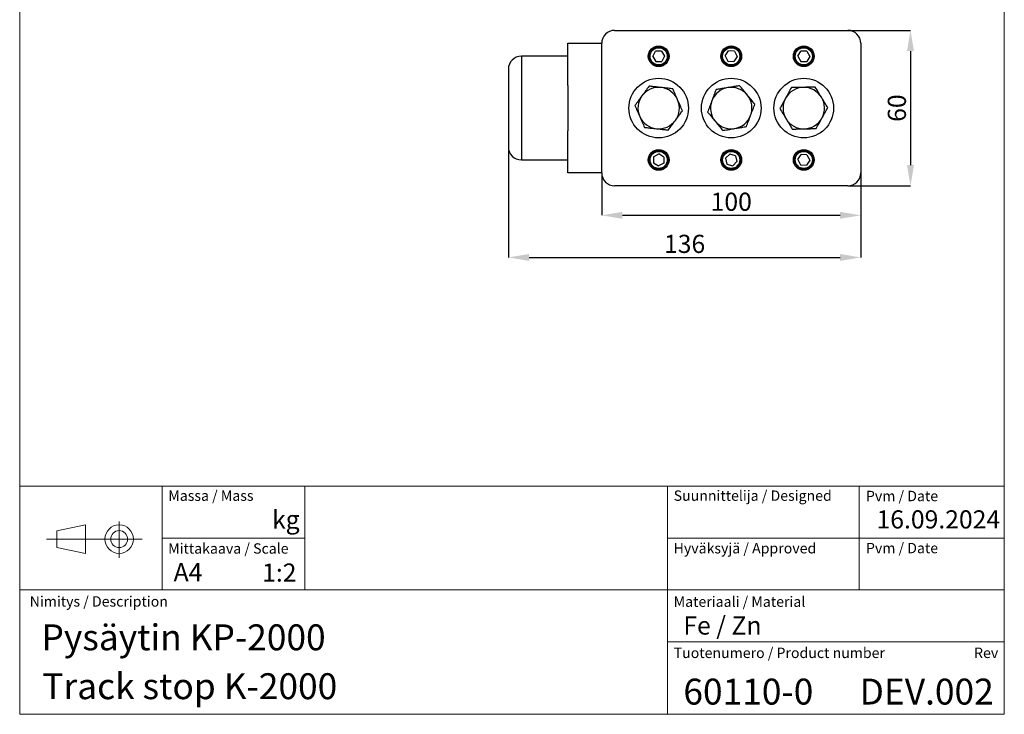
# Model space of a CAD drawing. Units: millimetres. Extents: x 10 to 200, y 8 to 287.
# Drawn here: x 10 to 200, y 8 to 142 of the extents above; entities that cross this region are included whole.
import ezdxf
from ezdxf import colors
from ezdxf.entities.mleader import LeaderData, LeaderLine
from ezdxf.math import Vec2, Vec3

# ---------------------------------------------------------------- set-up
doc = ezdxf.new("R2010")
doc.units = ezdxf.units.MM
doc.header["$PDSIZE"] = -1
doc.styles.add('SLDTEXTSTYLE0', font='TXT', dxfattribs={"width": 0.605})
doc.styles.add('SLDTEXTSTYLE1', font='TXT', dxfattribs={"width": 0.575})
doc.dimstyles.new('SLDDIMSTYLE1', dxfattribs={"dimtxt": 3.5, "dimasz": 4, "dimexe": 0, "dimexo": 0.0625, "dimgap": 0.875, "dimtad": 1, "dimlfac": 2, "dimrnd": 1e-09, "dimzin": 12, "dimdsep": 46, "dimtxsty": 'SLDTEXTSTYLE0', "dimcen": 0.09, "dimadec": 0, "dimazin": 3, "dimtfac": 1, "dimtmove": 0, "dimatfit": 0, "dimfxl": 1, "dimfrac": 2, "dimtolj": 1, "dimtzin": 12, "dimarcsym": 0})

# ---------------------------------------------------------------- blocks, each defined once
blk = doc.blocks.new('*D15')
at = {"color": 0, "lineweight": -2, "transparency": 16777216}
for p, q in [((122.18, 112.65), (122.18, 104.52)), ((172.18, 112.65), (172.18, 104.52)), ((126.18, 104.52), (168.18, 104.52))]:
    blk.add_line(p, q, dxfattribs=at)
at = {"color": 0, "transparency": 16777216}
for points in [[(126.18, 105.19), (126.18, 103.85), (122.18, 104.52)], [(168.18, 105.19), (168.18, 103.85), (172.18, 104.52)]]:
    blk.add_solid(points, dxfattribs=at)
at = {"layer": 'Defpoints', "color": 0, "transparency": 16777216}
for p in [(122.18, 112.71), (172.18, 112.71), (172.18, 104.52)]:
    blk.add_point(p, dxfattribs=at)
at = {"color": 0, "transparency": 16777216, "insert": (147.18, 107.14), "char_height": 3.5, "attachment_point": 5, "style": 'SLDTEXTSTYLE0'}
blk.add_mtext('\\A1;100', dxfattribs=at)
blk = doc.blocks.new('*D16')
at = {"color": 0, "lineweight": -2, "transparency": 16777216}
for p, q in [((104.18, 116.94), (104.18, 96.39)), ((172.18, 112.65), (172.18, 96.39)), ((108.18, 96.39), (168.18, 96.39))]:
    blk.add_line(p, q, dxfattribs=at)
at = {"color": 0, "transparency": 16777216}
for points in [[(108.18, 97.06), (108.18, 95.72), (104.18, 96.39)], [(168.18, 97.06), (168.18, 95.72), (172.18, 96.39)]]:
    blk.add_solid(points, dxfattribs=at)
at = {"layer": 'Defpoints', "color": 0, "transparency": 16777216}
for p in [(104.18, 117), (172.18, 112.71), (172.18, 96.39)]:
    blk.add_point(p, dxfattribs=at)
at = {"color": 0, "transparency": 16777216, "insert": (138.18, 99.01), "char_height": 3.5, "attachment_point": 5, "style": 'SLDTEXTSTYLE0'}
blk.add_mtext('\\A1;136', dxfattribs=at)
blk = doc.blocks.new('*D17')
at = {"color": 0, "lineweight": -2, "transparency": 16777216}
for p, q in [((169.74, 140.21), (181.77, 140.21)), ((181.77, 136.21), (181.77, 114.21)), ((169.74, 110.21), (181.77, 110.21))]:
    blk.add_line(p, q, dxfattribs=at)
at = {"color": 0, "transparency": 16777216}
for points in [[(181.1, 136.21), (182.44, 136.21), (181.77, 140.21)], [(181.1, 114.21), (182.44, 114.21), (181.77, 110.21)]]:
    blk.add_solid(points, dxfattribs=at)
at = {"layer": 'Defpoints', "color": 0, "transparency": 16777216}
for p in [(169.68, 140.21), (169.68, 110.21), (181.77, 110.21)]:
    blk.add_point(p, dxfattribs=at)
at = {"color": 0, "transparency": 16777216, "insert": (179.14, 125.21), "char_height": 3.5, "attachment_point": 5, "rotation": 90, "style": 'SLDTEXTSTYLE0'}
blk.add_mtext('\\A1;60', dxfattribs=at)

msp = doc.modelspace()

# ---------------------------------------------------------------- linework, layer by layer
at = {"color": 7, "linetype": 'Continuous', "lineweight": 15}
for p, q in [((9.8728, 286.9755), (9.8728, 8.2203)), ((199.8698, 286.9755), (199.8698, 8.2203)), ((9.8728, 52.2203), (199.8728, 52.2203)), ((64.8728, 52.2203), (64.8728, 32.2203)), ((134.8728, 52.2203), (134.8728, 8.2203)), ((17.0667, 43.5978), (22.5667, 44.7799)), ((22.5667, 44.7799), (22.5667, 39.2799)), ((17.0667, 43.5978), (17.0667, 40.3919)), ((134.8728, 42.2203), (199.8728, 42.2203)), ((17.0667, 40.3919), (22.5667, 39.2799)), ((9.8728, 32.2203), (199.8728, 32.2203)), ((9.8728, 8.2203), (199.8698, 8.2203))]:
    msp.add_line(p, q, dxfattribs=at)
at = {"color": 7, "linetype": 'Continuous', "lineweight": 25}
for p, q in [((124.6762, 140.2126), (169.6762, 140.2126)), ((115.6762, 129.5715), (115.6762, 137.7126)), ((115.6762, 137.7126), (122.1762, 137.7126)), ((122.1762, 112.7126), (122.1762, 137.7126)), ((172.1762, 137.7126), (172.1762, 112.7126)), ((115.6762, 135.2126), (106.6762, 135.2126)), ((106.6762, 135.2126), (106.6762, 115.2126)), ((132.0222, 135.1744), (132.5661, 136.1929)), ((132.0222, 135.1744), (132.6323, 134.194)), ((133.7201, 136.2312), (132.5661, 136.1929)), ((133.7201, 136.2312), (134.3303, 135.2508)), ((134.3303, 135.2508), (133.7864, 134.2323)), ((146.0231, 135.2726), (146.6516, 136.2412)), ((146.0231, 135.2726), (146.5477, 134.2439)), ((147.8048, 136.1813), (146.6516, 136.2412)), ((148.3294, 135.1526), (147.7009, 134.184)), ((147.8048, 136.1813), (148.3294, 135.1526)), ((160.0217, 135.2343), (160.6178, 136.2233)), ((160.0217, 135.2343), (160.5802, 134.2236)), ((161.7723, 136.2016), (160.6178, 136.2233)), ((162.3307, 135.1909), (161.7347, 134.2019)), ((161.7723, 136.2016), (162.3307, 135.1909)), ((132.6323, 134.194), (133.7864, 134.2323)), ((146.5477, 134.2439), (147.7009, 134.184)), ((160.5802, 134.2236), (161.7347, 134.2019)), ((104.1762, 132.7126), (104.1762, 117.7126)), ((115.6762, 129.5715), (115.6762, 120.8537)), ((115.6762, 112.7126), (115.6762, 120.8537)), ((132.1957, 115.8224), (133.2141, 116.3667)), ((134.1946, 115.7568), (133.2141, 116.3667)), ((146.0636, 115.5215), (146.8874, 116.3306)), ((148, 116.0217), (146.8874, 116.3306)), ((148, 116.0217), (148.2889, 114.9037)), ((160.0227, 115.265), (160.6448, 116.2377)), ((161.7983, 116.1854), (160.6448, 116.2377)), ((161.7983, 116.1854), (162.3298, 115.1602)), ((106.6762, 115.2126), (115.6762, 115.2126)), ((132.1957, 115.8224), (132.1578, 114.6684)), ((132.1578, 114.6684), (133.1384, 114.0585)), ((134.1568, 114.6028), (133.1384, 114.0585)), ((134.1946, 115.7568), (134.1568, 114.6028)), ((146.0636, 115.5215), (146.3524, 114.4035)), ((146.3524, 114.4035), (147.4651, 114.0946)), ((148.2889, 114.9037), (147.4651, 114.0946)), ((160.0227, 115.265), (160.5541, 114.2398)), ((160.5541, 114.2398), (161.7077, 114.1875)), ((162.3298, 115.1602), (161.7077, 114.1875)), ((122.1762, 112.7126), (115.6762, 112.7126)), ((169.6762, 110.2126), (124.6762, 110.2126))]:
    msp.add_line(p, q, dxfattribs=at)
at = {"color": 7, "linetype": 'Continuous', "lineweight": 0}
for p, q in [((37.3728, 52.2203), (37.3728, 32.2203)), ((171.8728, 52.2203), (171.8728, 32.2203)), ((29.0667, 45.4147), (29.0667, 38.4334)), ((33.5023, 42.0299), (15.0667, 42.0299)), ((37.3728, 42.2203), (64.8728, 42.2203)), ((134.8728, 22.2203), (199.8728, 22.2203))]:
    msp.add_line(p, q, dxfattribs=at)
at = {"color": 7, "linetype": 'Continuous', "lineweight": 25}
for centre, radius in [((133.1762, 135.2126), 2), ((133.1762, 135.2126), 1.8108), ((133.1762, 135.2126), 1.6547), ((147.1762, 135.2126), 2), ((147.1762, 135.2126), 1.8108), ((147.1762, 135.2126), 1.6547), ((161.1762, 135.2126), 2), ((161.1762, 135.2126), 1.8108), ((161.1762, 135.2126), 1.6547), ((133.1762, 125.2126), 5.75), ((147.1762, 125.2126), 5.75), ((161.1762, 125.2126), 5.75), ((133.1762, 115.2126), 2), ((133.1762, 115.2126), 1.8108), ((133.1762, 115.2126), 1.6547), ((147.1762, 115.2126), 2), ((147.1762, 115.2126), 1.8108), ((147.1762, 115.2126), 1.6547), ((161.1762, 115.2126), 2), ((161.1762, 115.2126), 1.8108), ((161.1762, 115.2126), 1.6548)]:
    msp.add_circle(centre, radius, dxfattribs=at)
at = {"color": 7, "linetype": 'Continuous', "lineweight": 15}
for radius in [2.75, 1.638]:
    msp.add_circle((29.0667, 42.0299), radius, dxfattribs=at)
at = {"color": 7, "linetype": 'Continuous', "lineweight": 25}
for centre, radius, start, end in [((124.6762, 137.7126), 2.5, 90, 180), ((169.6762, 137.7126), 2.5, 0, 90), ((106.6762, 132.7126), 2.5, 90, 180), ((133.1762, 125.2126), 4, 83.724437, 143.724437), ((147.1762, 125.2126), 4, 39.433009, 99.433009), ((161.1762, 125.2126), 4, 91.309742, 151.309742), ((161.1762, 125.2126), 4, 31.309742, 91.309742), ((133.1762, 125.2126), 4, 143.724437, 203.724437), ((133.1762, 125.2126), 4, 23.724437, 83.724437), ((147.1762, 125.2126), 4, 99.433009, 159.433009), ((147.1762, 125.2126), 4, 339.433009, 39.433009), ((133.1762, 125.2126), 4, 323.724437, 23.724437), ((147.1762, 125.2126), 4, 159.433009, 219.433009), ((161.1762, 125.2126), 4, 151.309742, 211.309742), ((161.1762, 125.2126), 4, 331.309742, 31.309742), ((133.1762, 125.2126), 4, 203.724437, 263.724437), ((147.1762, 125.2126), 4, 279.433009, 339.433009), ((133.1762, 125.2126), 4, 263.724437, 323.724437), ((147.1762, 125.2126), 4, 219.433009, 279.433009), ((161.1762, 125.2126), 4, 211.309742, 271.309742), ((161.1762, 125.2126), 4, 271.309742, 331.309742), ((106.6762, 117.7126), 2.5, 180, 270), ((124.6762, 112.7126), 2.5, 180, 270), ((169.6762, 112.7126), 2.5, 270, 0)]:
    msp.add_arc(centre, radius, start, end, dxfattribs=at)
for points, knots in [([(131.3179, 129.4411), (131.096, 129.1387), (130.6481, 128.5284), (130.1851, 127.8976), (129.9515, 127.5793)], [0, 0, 0, 0, 0.49545796, 1, 1, 1, 1]), ([(133.6135, 129.1886), (133.3007, 129.223), (132.6702, 129.2924), (131.906, 129.3764), (131.4589, 129.4256), (131.3179, 129.4411)], [0, 0, 0, 0, 0.40260803, 0.81158813, 1, 1, 1, 1]), ([(148.7988, 129.537), (148.5074, 129.4886), (147.9216, 129.3913), (147.1551, 129.2639), (146.6857, 129.1859), (146.5207, 129.1585)], [0, 0, 0, 0, 0.390952404, 0.785854884, 1, 1, 1, 1]), ([(150.2657, 127.7533), (150.2309, 127.7956), (149.9676, 128.1158), (149.4712, 128.7194), (149.0243, 129.2628), (148.7988, 129.537)], [0, 0, 0, 0, 0.07008577, 0.53078223, 1, 1, 1, 1]), ([(161.0848, 129.2116), (160.7702, 129.2044), (160.1361, 129.1899), (159.3675, 129.1723), (158.9178, 129.162), (158.776, 129.1588)], [0, 0, 0, 0, 0.40260803, 0.81158813, 1, 1, 1, 1]), ([(163.3936, 129.2643), (163.0983, 129.2576), (162.5046, 129.244), (161.7278, 129.2263), (161.2521, 129.2154), (161.0848, 129.2116)], [0, 0, 0, 0, 0.3909524, 0.78585488, 1, 1, 1, 1]), ([(164.5937, 127.2913), (164.5653, 127.338), (164.3499, 127.6922), (163.9437, 128.36), (163.5781, 128.961), (163.3936, 129.2643)], [0, 0, 0, 0, 0.07008577, 0.53078223, 1, 1, 1, 1]), ([(129.9515, 127.5793), (129.9191, 127.5352), (129.6739, 127.201), (129.2114, 126.5708), (128.7951, 126.0037), (128.5851, 125.7175)], [0, 0, 0, 0, 0.07008577, 0.53078223, 1, 1, 1, 1]), ([(135.909, 128.9362), (135.6154, 128.9685), (135.0251, 129.0334), (134.2528, 129.1183), (133.7798, 129.1703), (133.6135, 129.1886)], [0, 0, 0, 0, 0.390952404, 0.785854884, 1, 1, 1, 1]), ([(136.8382, 126.822), (136.8162, 126.8721), (136.6494, 127.2516), (136.3349, 127.9671), (136.0519, 128.6112), (135.909, 128.9362)], [0, 0, 0, 0, 0.07008577, 0.53078223, 1, 1, 1, 1]), ([(144.2425, 128.78), (144.1107, 128.4289), (143.8448, 127.7201), (143.5699, 126.9875), (143.4312, 126.6178)], [0, 0, 0, 0, 0.49545796, 1, 1, 1, 1]), ([(146.5207, 129.1585), (146.2103, 129.1069), (145.5845, 129.003), (144.8262, 128.877), (144.3824, 128.8033), (144.2425, 128.78)], [0, 0, 0, 0, 0.40260803, 0.81158813, 1, 1, 1, 1]), ([(151.7326, 125.9696), (151.4944, 126.2593), (151.0135, 126.844), (150.5165, 127.4484), (150.2657, 127.7533)], [0, 0, 0, 0, 0.49545796, 1, 1, 1, 1]), ([(158.776, 129.1588), (158.596, 128.8298), (158.2325, 128.1657), (157.8569, 127.4792), (157.6673, 127.1329)], [0, 0, 0, 0, 0.49545796, 1, 1, 1, 1]), ([(128.5851, 125.7175), (128.736, 125.3741), (129.0406, 124.6811), (129.3554, 123.9647), (129.5143, 123.6032)], [0, 0, 0, 0, 0.49545796, 1, 1, 1, 1]), ([(137.7674, 124.7077), (137.6165, 125.0511), (137.3119, 125.7441), (136.9971, 126.4605), (136.8382, 126.822)], [0, 0, 0, 0, 0.49545796, 1, 1, 1, 1]), ([(143.4312, 126.6178), (143.412, 126.5666), (143.2663, 126.1784), (142.9918, 125.4467), (142.7446, 124.788), (142.6199, 124.4556)], [0, 0, 0, 0, 0.07008577, 0.53078223, 1, 1, 1, 1]), ([(150.9213, 123.8074), (150.9405, 123.8586), (151.0861, 124.2468), (151.3607, 124.9785), (151.6079, 125.6372), (151.7326, 125.9696)], [0, 0, 0, 0, 0.07008577, 0.53078223, 1, 1, 1, 1]), ([(157.6673, 127.1329), (157.641, 127.0849), (157.442, 126.7212), (157.0668, 126.0356), (156.7291, 125.4184), (156.5586, 125.107)], [0, 0, 0, 0, 0.07008577, 0.53078223, 1, 1, 1, 1]), ([(165.7938, 125.3182), (165.5989, 125.6386), (165.2055, 126.2854), (164.7989, 126.9539), (164.5937, 127.2913)], [0, 0, 0, 0, 0.49545796, 1, 1, 1, 1]), ([(129.5143, 123.6032), (129.5363, 123.5531), (129.7031, 123.1736), (130.0175, 122.4581), (130.3006, 121.814), (130.4434, 121.489)], [0, 0, 0, 0, 0.070085768, 0.530782234, 1, 1, 1, 1]), ([(136.401, 122.8459), (136.4333, 122.8901), (136.6786, 123.2242), (137.1411, 123.8544), (137.5573, 124.4215), (137.7674, 124.7077)], [0, 0, 0, 0, 0.07008577, 0.53078223, 1, 1, 1, 1]), ([(142.6199, 124.4556), (142.8581, 124.1659), (143.3389, 123.5812), (143.836, 122.9768), (144.0868, 122.6719)], [0, 0, 0, 0, 0.49545796, 1, 1, 1, 1]), ([(150.11, 121.6452), (150.2417, 121.9963), (150.5077, 122.7051), (150.7826, 123.4377), (150.9213, 123.8074)], [0, 0, 0, 0, 0.49545796, 1, 1, 1, 1]), ([(156.5586, 125.107), (156.7535, 124.7866), (157.1469, 124.1398), (157.5536, 123.4713), (157.7588, 123.1339)], [0, 0, 0, 0, 0.49545796, 1, 1, 1, 1]), ([(164.6851, 123.2923), (164.7114, 123.3403), (164.9104, 123.704), (165.2857, 124.3896), (165.6234, 125.0068), (165.7938, 125.3182)], [0, 0, 0, 0, 0.070085768, 0.530782234, 1, 1, 1, 1]), ([(135.0346, 120.9841), (135.2565, 121.2865), (135.7044, 121.8968), (136.1674, 122.5276), (136.401, 122.8459)], [0, 0, 0, 0, 0.495457963, 1, 1, 1, 1]), ([(144.0868, 122.6719), (144.1215, 122.6296), (144.3848, 122.3094), (144.8813, 121.7058), (145.3282, 121.1624), (145.5536, 120.8882)], [0, 0, 0, 0, 0.07008577, 0.53078223, 1, 1, 1, 1]), ([(147.8318, 121.2667), (147.9969, 121.2941), (148.4629, 121.3715), (149.2294, 121.4989), (149.8153, 121.5962), (150.11, 121.6452)], [0, 0, 0, 0, 0.21414466, 0.60471636, 1, 1, 1, 1]), ([(157.7588, 123.1339), (157.7872, 123.0872), (158.0026, 122.733), (158.4088, 122.0652), (158.7744, 121.4642), (158.9589, 121.1609)], [0, 0, 0, 0, 0.07008577, 0.53078223, 1, 1, 1, 1]), ([(163.5765, 121.2664), (163.7565, 121.5954), (164.1199, 122.2595), (164.4956, 122.946), (164.6851, 123.2923)], [0, 0, 0, 0, 0.49545796, 1, 1, 1, 1]), ([(130.4434, 121.489), (130.5844, 121.4735), (131.0271, 121.4248), (131.7911, 121.3408), (132.4216, 121.2715), (132.739, 121.2366)], [0, 0, 0, 0, 0.18841242, 0.59141496, 1, 1, 1, 1]), ([(132.739, 121.2366), (132.9053, 121.2183), (133.3749, 121.1666), (134.1473, 121.0817), (134.7376, 121.0168), (135.0346, 120.9841)], [0, 0, 0, 0, 0.21414466, 0.60471636, 1, 1, 1, 1]), ([(145.5536, 120.8882), (145.6936, 120.9114), (146.1329, 120.9844), (146.8911, 121.1104), (147.5168, 121.2144), (147.8318, 121.2667)], [0, 0, 0, 0, 0.18841242, 0.59141496, 1, 1, 1, 1]), ([(158.9589, 121.1609), (159.1007, 121.1641), (159.5459, 121.1743), (160.3143, 121.1918), (160.9484, 121.2063), (161.2677, 121.2136)], [0, 0, 0, 0, 0.18841242, 0.59141496, 1, 1, 1, 1]), ([(161.2677, 121.2136), (161.4349, 121.2175), (161.9072, 121.2283), (162.6841, 121.246), (163.2778, 121.2596), (163.5765, 121.2664)], [0, 0, 0, 0, 0.21414466, 0.60471636, 1, 1, 1, 1])]:
    msp.add_open_spline(points, degree=3, knots=knots, dxfattribs=at)

# ---------------------------------------------------------------- texts
at = {"color": 7, "linetype": 'Continuous', "lineweight": 0}
for s, insert, char_height, attachment_point, style in [('Massa / Mass', (38.5535, 51.4163), 2, 1, 'SLDTEXTSTYLE0'), ('Suunnittelija / Designed', (136.0665, 51.4221), 2, 1, 'SLDTEXTSTYLE0'), ('Pvm / Date', (173.1782, 51.3545), 2, 1, 'SLDTEXTSTYLE0'), ('kg', (63.8924, 47.564), 3.5, 3, 'SLDTEXTSTYLE0'), ('16.09.2024', (175.2143, 47.5885), 3.5, 1, 'SLDTEXTSTYLE0'), ('Mittakaava / Scale', (38.5253, 41.2239), 2, 1, 'SLDTEXTSTYLE0'), ('Hyväksyjä / Approved', (136.059, 41.2696), 2, 1, 'SLDTEXTSTYLE0'), ('Pvm / Date', (173.1763, 41.3028), 2, 1, 'SLDTEXTSTYLE0'), ('A4', (45.1272, 37.3988), 3.5, 3, 'SLDTEXTSTYLE0'), ('1:2', (63.2849, 37.3242), 3.5, 3, 'SLDTEXTSTYLE0'), ('Nimitys / Description', (11.8029, 31.0039), 2, 1, 'SLDTEXTSTYLE0'), ('Materiaali / Material', (136.0706, 30.9608), 2, 1, 'SLDTEXTSTYLE0'), ('Fe / Zn', (137.9391, 27.1067), 3.5, 1, 'SLDTEXTSTYLE1'), ('Pysäytin KP-2000', (14.0834, 25.5737), 5, 1, 'SLDTEXTSTYLE0'), ('Tuotenumero / Product number', (136.0706, 21.0795), 2, 1, 'SLDTEXTSTYLE0'), ('Rev', (194.0349, 21.0795), 2, 1, 'SLDTEXTSTYLE0'), ('Track stop K-2000', (14.2361, 16.1431), 5, 1, 'SLDTEXTSTYLE0'), ('60110-0', (137.9391, 15.1028), 5, 1, 'SLDTEXTSTYLE0'), ('DEV.002', (197.8423, 15.1028), 5, 3, 'SLDTEXTSTYLE0')]:
    msp.add_mtext(s, dxfattribs=dict(at, insert=insert, char_height=char_height, attachment_point=attachment_point, style=style))

# ---------------------------------------------------------------- dimensions: what is measured, and where the dimension line sits
dim = msp.add_linear_dim(base=(181.769, 110.2126), p1=(169.6762, 140.2126), p2=(169.6762, 110.2126), angle=90, dimstyle='SLDDIMSTYLE1')
dim.commit()
dim.dimension.update_dxf_attribs({"geometry": '*D17', "text_midpoint": (179.144, 125.2126)})
for base, p1, picture, middle in [((172.1762, 96.3884), (104.1762, 117.0045), '*D16', (138.1762, 99.0134)), ((172.1762, 104.5193), (122.1762, 112.7126), '*D15', (147.1762, 107.1443))]:
    dim = msp.add_linear_dim(base=base, p1=p1, p2=(172.1762, 112.7126), dimstyle='SLDDIMSTYLE1')
    dim.commit()
    dim.dimension.update_dxf_attribs({"geometry": picture, "text_midpoint": middle})

# ---------------------------------------------------------------- leaders
ml = msp.add_multileader_mtext('Standard')
ml.set_content('DIN 933 M10x30', color=256)
ml.set_leader_properties()
ml.build(insert=Vec2(0, 0))
ml.multileader.update_dxf_attribs({"text_right_attachment_type": 6, "dogleg_length": 0.36})
ctx = ml.context
ctx.base_point, ctx.char_height, ctx.plane_origin = Vec3(21.0156, 149.1969), 3, Vec3(228.8637, 166.4527)
ctx.right_attachment, ctx.text_align_type = 6, 2
notes = []
notes.append((ctx, [(0, (1, 1, 0), (63.3756, 147.0969), (-1, 0), 0.36, [(0, [(65.8197, 157.7264)], 0, [])])]))
ctx.mtext.insert, ctx.mtext.alignment, ctx.mtext.flow_direction = Vec3(61.0156, 150.6969), 3, 5
for ctx, leaders in notes:
    for number, flags, end, landing, length, lines in leaders:
        leader = LeaderData()
        leader.index, (leader.has_last_leader_line, leader.has_dogleg_vector, leader.attachment_direction) = number, flags
        leader.last_leader_point, leader.dogleg_vector, leader.dogleg_length = Vec3(end), Vec3(landing), length
        for number, points, colour, breaks in lines:
            line = LeaderLine()
            line.index, line.vertices, line.color, line.breaks = number, Vec3.list(points), colors.encode_raw_color(colour), breaks
            leader.lines.append(line)
        ctx.leaders.append(leader)

doc.saveas('drawing.dxf')
